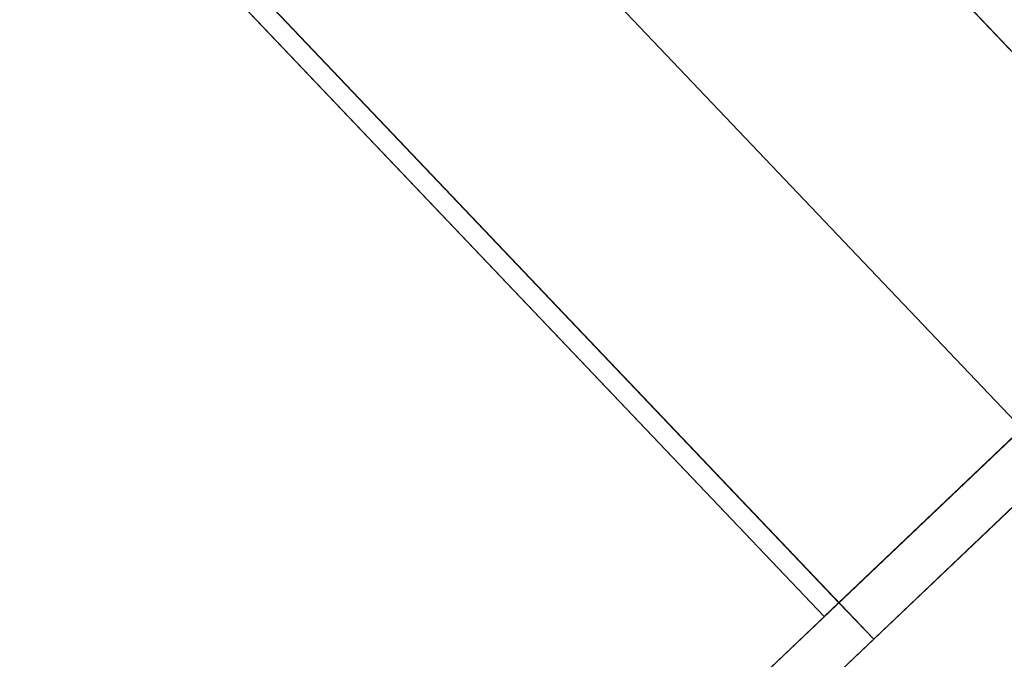
# Model space of a CAD drawing. Units: metres. Extents: x 3.22 to 11.87, y -6.01 to -1.36.
# Drawn here: x 9.13 to 9.21, y -3.93 to -3.87 of the extents above; entities that cross this region are included whole.
import ezdxf

# ---------------------------------------------------------------- set-up
doc = ezdxf.new("R2010")
doc.units = ezdxf.units.M
doc.header["$MEASUREMENT"] = 0

# ---------------------------------------------------------------- blocks, each defined once
blk = doc.blocks.new('e26ded6d-e4e5-461c-8e47-c78bdfa349b4')
at = {"color": 18, "lineweight": 9, "true_color": 0x000000}
for p, q in [((9.021634, -3.739121), (9.195959, -3.922303)), ((9.160869, -3.955677), (9.212673, -3.906406)), ((9.212673, -3.906406), (9.202205, -3.916362))]:
    blk.add_line(p, q, dxfattribs=at)
for points in [[(9.225673, -3.894041), (9.228149, -3.891687), (9.050879, -3.705411), (9.193877, -3.569406), (9.374092, -3.758777), (9.231094, -3.894781), (9.050879, -3.705411), (9.231094, -3.894781)], [(9.212972, -3.912017), (9.210338, -3.914522), (9.231094, -3.894781), (9.050879, -3.705411), (9.043294, -3.712624), (9.045872, -3.710173)], [(9.231094, -3.894781), (9.050879, -3.705411), (9.045872, -3.710173)], [(9.051348, -3.710859), (9.053824, -3.708505), (9.228149, -3.891687), (9.368052, -3.758626), (9.277546, -3.844705)], [(9.038348, -3.723224), (9.212673, -3.906406), (9.264478, -3.857135)], [(9.202205, -3.916362), (9.197197, -3.921125), (9.019927, -3.734849), (8.876929, -3.870854), (9.057144, -4.060224), (8.876929, -3.870854)], [(9.057913, -4.053597), (9.197197, -3.921125), (9.200142, -3.924219), (9.019927, -3.734849), (8.876929, -3.870854)], [(9.019927, -3.734849), (9.200142, -3.924219), (9.231094, -3.894781), (9.226086, -3.899544)], [(9.197197, -3.921125), (9.200142, -3.924219), (9.019927, -3.734849), (9.022872, -3.737943)], [(9.021634, -3.739121), (9.022872, -3.737943), (9.197197, -3.921125), (9.195959, -3.922303), (9.021634, -3.739121), (9.022872, -3.737943), (9.200142, -3.924219), (9.057144, -4.060224), (9.202617, -3.921865)], [(9.022872, -3.737943), (9.197197, -3.921125), (9.195959, -3.922303), (9.224088, -3.895549)], [(9.277546, -3.844705), (9.134725, -3.980542), (9.160869, -3.955677)], [(9.202617, -3.921865), (9.200142, -3.924219), (9.218263, -3.906984)]]:
    blk.add_lwpolyline(points, dxfattribs=at)
for points in [[(9.228149, -3.891687), (9.050879, -3.705411), (9.231094, -3.894781)], [(9.207727, -3.917006), (9.202617, -3.921865), (9.210338, -3.914522)]]:
    blk.add_lwpolyline(points, close=True, dxfattribs=at)
blk = doc.blocks.new('5fb19920-aa10-4660-b95b-60b462eeb9b6')
blk.add_blockref('e26ded6d-e4e5-461c-8e47-c78bdfa349b4', (0, 0))

msp = doc.modelspace()

# ---------------------------------------------------------------- block references
msp.add_blockref('5fb19920-aa10-4660-b95b-60b462eeb9b6', (0, 0))

doc.saveas('drawing.dxf')
